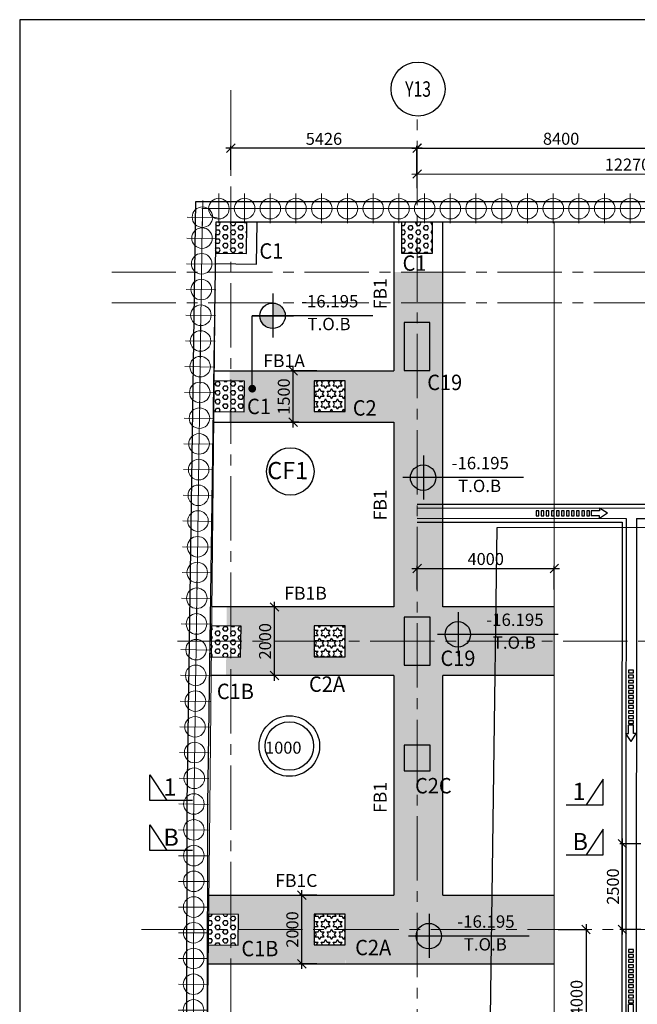
# Model space of a CAD drawing. Units: inches. Extents: x 255902 to 3003069, y -689583 to 785824.
# Drawn here: x 2516174 to 2534182, y 720771 to 749476 of the extents above; entities that cross this region are included whole.
import ezdxf
from ezdxf.enums import TextEntityAlignment as Align

# ---------------------------------------------------------------- set-up
doc = ezdxf.new("R2010")
doc.units = ezdxf.units.IN
doc.header["$LTSCALE"] = 2500
doc.header["$MEASUREMENT"] = 0
doc.header["$PDMODE"] = 34
for name, pattern in [('CENTER', [2, 1.25, -0.25, 0.25, -0.25]), ('CENTER2', [1.125, 0.75, -0.125, 0.125, -0.125]), ('DASHDOT2', [0.5, 0.25, -0.125, 0, -0.125])]:
    doc.linetypes.add(name, pattern=pattern)
doc.layers.get('Defpoints').update_dxf_attribs({"color": 164})
for name, color, linetype in [('BEAM', 4, 'Continuous'), ('BEAM HATCH', 252, 'Continuous'), ('BORDER', 5, 'Continuous'), ('COLDIM', 3, 'Continuous'), ('COLUMN NO', 1, 'Continuous'), ('DIM1', 3, 'Continuous'), ('fdn makk', 1, 'Continuous'), ('FOOTING NO.', 1, 'Continuous'), ('GRID DIMEN', 3, 'Continuous'), ('GRID MARKING', 1, 'Continuous'), ('LINE', 4, 'Continuous'), ('PLDISTEL', 3, 'Continuous'), ('raft thk.', 2, 'Continuous'), ('T', 2, 'Continuous'), ('TER. HATCH', 3, 'Continuous'), ('TEXT1', 1, 'Continuous')]:
    doc.layers.add(name, color=color, linetype=linetype)
for name, color, linetype, lineweight in [('COL', 1, 'Continuous', 25), ('dim st', 3, 'Continuous', 9), ('FOOTING', 1, 'Continuous', 0), ('Grid', 6, 'CENTER2', 5), ('GRID BASEMENT', 253, 'CENTER', 9), ('grid xref new$0$COL. EXT.', 5, 'Continuous', 35), ('PILE', 2, 'Continuous', 20), ('PL-DRAIN CHANNEL', 6, 'Continuous', 30), ('plot line new', 31, 'DASHDOT2', 13), ('V.COL', 1, 'Continuous', 25), ('V.NEW HATCH', 33, 'Continuous', 30)]:
    doc.layers.add(name, color=color, linetype=linetype, lineweight=lineweight)
doc.styles.add('KD', font='romand.shx', dxfattribs={"width": 0.8, "height": 225})
doc.styles.add('RD', font='romand.shx', dxfattribs={"height": 350})
doc.styles.add('RT', font='romant.shx', dxfattribs={"height": 400})
doc.linetypes.add('ZIGZAG', pattern='A,0.0001,-0.2,[131,ltypeshp.shx,S=0.2,R=0,X=-0.2,Y=0],-0.4,[131,ltypeshp.shx,S=0.2,R=180,X=0.2,Y=0],-0.2', length=0.8001)
doc.dimstyles.new('MAHIDHAR', dxfattribs={"dimtxt": 350, "dimasz": 250, "dimexe": 75, "dimexo": 75, "dimgap": 100, "dimtad": 1, "dimdec": 0, "dimdsep": 46, "dimtxsty": 'RD', "dimblk1": 'OBLIQUE', "dimblk2": 'OBLIQUE', "dimsah": 1, "dimcen": 2.5, "dimdle": 150, "dimclrd": 3, "dimclre": 3, "dimclrt": 2, "dimadec": 0, "dimazin": 0, "dimtfac": 1, "dimtdec": 0, "dimtix": 1, "dimtmove": 0, "dimatfit": 3, "dimldrblk": 'OBLIQUE', "dimfxl": 0, "dimtolj": 1, "dimtzin": 0, "dimlwd": 25, "dimlwe": 25, "dimarcsym": 0})
pattern_1 = [(0, (907085.39, 483278.8), (0, 151.554446), [87.5, -87.5]), (60, (907085.39, 483278.8), (-131.25, 75.777223), [87.5, -87.5]), (120, (907129.14, 483354.58), (-131.25, -75.777223), [87.5, -87.5])]
pattern_2 = [(0, (907085.39, 483278.8), (0, 129.903811), [75, -150]), (120, (907085.39, 483278.8), (-112.5, -64.951905), [75, -150]), (60, (907160.39, 483278.8), (-112.5, 64.951905), [75, -150])]

# ---------------------------------------------------------------- blocks, each defined once
blk = doc.blocks.new('_OBLIQUE')
at = {"color": 0, "linetype": 'ByBlock'}
blk.add_line((-0.5, -0.5), (0.5, 0.5), dxfattribs=at)
blk = doc.blocks.new('*D218')
at = {"layer": 'Defpoints', "color": 0, "linetype": 'Continuous'}
for p in [(2531802, 722953), (2530840, 718953, 134), (2532687, 718953)]:
    blk.add_point(p, dxfattribs=at)
at = {"layer": 'DIM1', "color": 3, "linetype": 'Continuous', "lineweight": 25}
for p, q in [((2532687, 723103), (2532687, 718803)), ((2531877, 722953), (2532762, 722953)), ((2530915, 718953), (2532762, 718953))]:
    blk.add_line(p, q, dxfattribs=at)
at = {"layer": 'DIM1', "color": 3, "linetype": 'Continuous', "lineweight": 25, "xscale": 250, "yscale": 250, "zscale": 250}
for p, rotation in [((2532687, 722953), 90), ((2532687, 718953), 270)]:
    blk.add_blockref('_OBLIQUE', p, dxfattribs=dict(at, rotation=rotation))
at = {"layer": 'DIM1', "color": 2, "linetype": 'Continuous', "insert": (2532412, 720953), "char_height": 350, "attachment_point": 5, "rotation": 90, "style": 'RD'}
blk.add_mtext('\\A1;4000', dxfattribs=at)
blk = doc.blocks.new('*D219')
at = {"layer": 'Defpoints', "color": 0, "linetype": 'Continuous'}
for p in [(2531762, 733478), (2527762, 732785, 67), (2531762, 732785, 97)]:
    blk.add_point(p, dxfattribs=at)
at = {"layer": 'DIM1', "color": 3, "linetype": 'Continuous', "lineweight": 25}
for p, q in [((2527612, 733478), (2531912, 733478)), ((2527762, 732860), (2527762, 733553)), ((2531762, 732860), (2531762, 733553))]:
    blk.add_line(p, q, dxfattribs=at)
at = {"layer": 'DIM1', "color": 3, "linetype": 'Continuous', "lineweight": 25, "xscale": 250, "yscale": 250, "zscale": 250, "rotation": 180}
blk.add_blockref('_OBLIQUE', (2527762, 733478), dxfattribs=at)
at = {"layer": 'DIM1', "color": 3, "linetype": 'Continuous', "lineweight": 25, "xscale": 250, "yscale": 250, "zscale": 250}
blk.add_blockref('_OBLIQUE', (2531762, 733478), dxfattribs=at)
at = {"layer": 'DIM1', "color": 2, "linetype": 'Continuous', "insert": (2529762, 733753), "char_height": 350, "attachment_point": 5, "style": 'RD'}
blk.add_mtext('\\A1;4000', dxfattribs=at)
blk = doc.blocks.new('*D227')
at = {"layer": 'Defpoints', "color": 0, "linetype": 'Continuous'}
for p in [(2523604, 732354), (2524121, 732354, 0), (2524121, 730354, 0)]:
    blk.add_point(p, dxfattribs=at)
at = {"layer": 'DIM1', "color": 3, "linetype": 'Continuous', "lineweight": 25}
for p, q in [((2524046, 732354), (2523529, 732354)), ((2523604, 730204), (2523604, 732504)), ((2524046, 730354), (2523529, 730354))]:
    blk.add_line(p, q, dxfattribs=at)
at = {"layer": 'DIM1', "color": 3, "linetype": 'Continuous', "lineweight": 25, "xscale": 250, "yscale": 250, "zscale": 250}
for p, rotation in [((2523604, 732354), 90), ((2523604, 730354), 270)]:
    blk.add_blockref('_OBLIQUE', p, dxfattribs=dict(at, rotation=rotation))
at = {"layer": 'DIM1', "color": 2, "linetype": 'Continuous', "insert": (2523329, 731354), "char_height": 350, "attachment_point": 5, "rotation": 90, "style": 'RD'}
blk.add_mtext('\\A1;2000', dxfattribs=at)
blk = doc.blocks.new('*D228')
at = {"layer": 'Defpoints', "color": 0, "linetype": 'Continuous'}
for p in [(2524399, 723953), (2524916, 723953, 0), (2524916, 721953, 0)]:
    blk.add_point(p, dxfattribs=at)
at = {"layer": 'DIM1', "color": 3, "linetype": 'Continuous', "lineweight": 25}
for p, q in [((2524841, 723953), (2524324, 723953)), ((2524399, 721803), (2524399, 724103)), ((2524841, 721953), (2524324, 721953))]:
    blk.add_line(p, q, dxfattribs=at)
at = {"layer": 'DIM1', "color": 3, "linetype": 'Continuous', "lineweight": 25, "xscale": 250, "yscale": 250, "zscale": 250}
for p, rotation in [((2524399, 723953), 90), ((2524399, 721953), 270)]:
    blk.add_blockref('_OBLIQUE', p, dxfattribs=dict(at, rotation=rotation))
at = {"layer": 'DIM1', "color": 2, "linetype": 'Continuous', "insert": (2524124, 722953), "char_height": 350, "attachment_point": 5, "rotation": 90, "style": 'RD'}
blk.add_mtext('\\A1;2000', dxfattribs=at)
blk = doc.blocks.new('1')
at = {"layer": 'GRID BASEMENT', "linetype": 'CENTER'}
for p, q in [((0, -435), (0, 435)), ((488, -8), (-488, -8))]:
    blk.add_line(p, q, dxfattribs=at)
at = {"layer": 'PILE'}
blk.add_circle((4, -8), 300, dxfattribs=at)
blk = doc.blocks.new('Y')
at = {"layer": 'grid xref new$0$COL. EXT.', "rotation": 148.4897297449952}
blk.add_blockref('1', (71458, -1772028, -85), dxfattribs=at)
blk = doc.blocks.new('R')
at = {"layer": 'COLDIM', "rotation": 31.51027025126993}
blk.add_blockref('Y', (-987074, 1473082, 85), dxfattribs=at)
blk = doc.blocks.new('*D327')
at = {"layer": 'Defpoints', "color": 0, "linetype": 'Continuous'}
for p in [(2533746, 725453), (2534360, 725453, -67), (2534360, 722953, -67)]:
    blk.add_point(p, dxfattribs=at)
at = {"layer": 'DIM1', "color": 3, "linetype": 'Continuous', "lineweight": 25}
for p, q in [((2534285, 725453), (2533671, 725453)), ((2533746, 722803), (2533746, 725603)), ((2534285, 722953), (2533671, 722953))]:
    blk.add_line(p, q, dxfattribs=at)
at = {"layer": 'DIM1', "color": 3, "linetype": 'Continuous', "lineweight": 25, "xscale": 250, "yscale": 250, "zscale": 250}
for p, rotation in [((2533746, 725453), 90), ((2533746, 722953), 270)]:
    blk.add_blockref('_OBLIQUE', p, dxfattribs=dict(at, rotation=rotation))
at = {"layer": 'DIM1', "color": 2, "linetype": 'Continuous', "insert": (2533471, 724203), "char_height": 350, "attachment_point": 5, "rotation": 90, "style": 'RD'}
blk.add_mtext('\\A1;2500', dxfattribs=at)
blk = doc.blocks.new('*D332')
at = {"layer": 'Defpoints', "color": 0, "linetype": 'Continuous'}
for p in [(2524150, 739239), (2524912, 739239, -67), (2524390, 737739, -67)]:
    blk.add_point(p, dxfattribs=at)
at = {"layer": 'DIM1', "color": 3, "linetype": 'Continuous', "lineweight": 25}
for p, q in [((2524837, 739239), (2524075, 739239)), ((2524150, 737589), (2524150, 739389)), ((2524315, 737739), (2524075, 737739))]:
    blk.add_line(p, q, dxfattribs=at)
at = {"layer": 'DIM1', "color": 3, "linetype": 'Continuous', "lineweight": 25, "xscale": 250, "yscale": 250, "zscale": 250}
for p, rotation in [((2524150, 739239), 90), ((2524150, 737739), 270)]:
    blk.add_blockref('_OBLIQUE', p, dxfattribs=dict(at, rotation=rotation))
at = {"layer": 'DIM1', "color": 2, "linetype": 'Continuous', "insert": (2523875, 738489), "char_height": 350, "attachment_point": 5, "rotation": 90, "style": 'RD'}
blk.add_mtext('\\A1;1500', dxfattribs=at)
blk = doc.blocks.new('*D353')
at = {"layer": 'Defpoints', "color": 0}
for p in [(2536161, 745730), (2527761, 744489, 0), (2536161, 744490, 0)]:
    blk.add_point(p, dxfattribs=at)
at = {"layer": 'GRID DIMEN', "color": 3, "linetype": 'Continuous', "lineweight": 25}
for p, q in [((2527761, 744564), (2527761, 745803)), ((2536161, 744565), (2536161, 745805)), ((2527611, 745728), (2536311, 745730))]:
    blk.add_line(p, q, dxfattribs=at)
at = {"layer": 'GRID DIMEN', "color": 3, "lineweight": 25, "xscale": 250, "yscale": 250, "zscale": 250}
for p, rotation in [((2527761, 745728), 180.0083018023304), ((2536161, 745730), 0.008301802330424969)]:
    blk.add_blockref('_OBLIQUE', p, dxfattribs=dict(at, rotation=rotation))
at = {"layer": 'GRID DIMEN', "color": 2, "insert": (2531961, 746004), "char_height": 350, "attachment_point": 5, "rotation": 0.0083, "style": 'RD'}
blk.add_mtext('\\A1;8400', dxfattribs=at)
blk = doc.blocks.new('*D365')
at = {"layer": 'Defpoints', "color": 0}
for p in [(2527761, 744976, 0), (2540031, 744978, 0), (2540031, 744978)]:
    blk.add_point(p, dxfattribs=at)
at = {"layer": 'GRID DIMEN', "color": 3, "linetype": 'Continuous', "lineweight": 25}
for p, q in [((2527611, 744976), (2540181, 744978)), ((2527761, 744901), (2527761, 744901)), ((2540031, 744903), (2540031, 744903))]:
    blk.add_line(p, q, dxfattribs=at)
at = {"layer": 'GRID DIMEN', "color": 3, "lineweight": 25, "xscale": 250, "yscale": 250, "zscale": 250}
for p, rotation in [((2527761, 744976), 180.0083825673817), ((2540031, 744978), 0.008382567381758757)]:
    blk.add_blockref('_OBLIQUE', p, dxfattribs=dict(at, rotation=rotation))
at = {"layer": 'GRID DIMEN', "color": 2, "insert": (2533896, 745252), "char_height": 350, "attachment_point": 5, "rotation": 0.0084, "style": 'RD'}
blk.add_mtext('\\A1;12270', dxfattribs=at)
blk = doc.blocks.new('*D386')
at = {"layer": 'Defpoints', "color": 0}
for p in [(2522331, 745727), (2522331, 745023, -59), (2527758, 744870, -59)]:
    blk.add_point(p, dxfattribs=at)
at = {"layer": 'GRID DIMEN', "color": 3, "linetype": 'Continuous', "lineweight": 25}
for p, q in [((2522331, 745098), (2522331, 745802)), ((2527758, 744945), (2527758, 745802)), ((2527908, 745727), (2522181, 745727))]:
    blk.add_line(p, q, dxfattribs=at)
at = {"layer": 'GRID DIMEN', "color": 3, "lineweight": 25, "xscale": 250, "yscale": 250, "zscale": 250, "rotation": 180}
blk.add_blockref('_OBLIQUE', (2522331, 745727), dxfattribs=at)
at = {"layer": 'GRID DIMEN', "color": 3, "lineweight": 25, "xscale": 250, "yscale": 250, "zscale": 250}
blk.add_blockref('_OBLIQUE', (2527758, 745727), dxfattribs=at)
at = {"layer": 'GRID DIMEN', "color": 2, "insert": (2525045, 746002), "char_height": 350, "attachment_point": 5, "style": 'RD'}
blk.add_mtext('\\A1;5426', dxfattribs=at)
blk = doc.blocks.new('AROOW')
at = {"color": 253}
for p, q in [((0, 0), (239, 150)), ((0, 0), (239, -150)), ((239, 150), (239, 73)), ((239, 73), (481, 73)), ((481, 73), (481, -73)), ((239, -150), (239, -73)), ((239, -73), (481, -73))]:
    blk.add_line(p, q, dxfattribs=at)
for points in [[(530, 73), (607, 73), (607, -73), (530, -73)], [(677, 73), (755, 73), (755, -73), (677, -73)], [(825, 73), (902, 73), (902, -73), (825, -73)], [(972, 73), (1050, 73), (1050, -73), (972, -73)], [(1120, 73), (1197, 73), (1197, -73), (1120, -73)], [(1267, 73), (1345, 73), (1345, -73), (1267, -73)], [(1415, 73), (1492, 73), (1492, -73), (1415, -73)], [(1562, 73), (1640, 73), (1640, -73), (1562, -73)], [(1710, 73), (1787, 73), (1787, -73), (1710, -73)], [(1857, 73), (1935, 73), (1935, -73), (1857, -73)], [(2005, 73), (2082, 73), (2082, -73), (2005, -73)]]:
    blk.add_lwpolyline(points, close=True, dxfattribs=at)
blk = doc.blocks.new('dr')
at = {"layer": 'PL-DRAIN CHANNEL', "color": 253, "lineweight": -3}
for p, q in [((2980239, 740919), (3027608, 740899)), ((2980240, 741034), (3027608, 741014)), ((2980239, 740619), (2986331, 740616)), ((2986331, 740616), (2986328, 732271)), ((2986631, 740616), (2986624, 722611)), ((2986631, 740616), (3018979, 740603)), ((2980239, 740504), (2986216, 740501)), ((2986216, 740501), (2986213, 732386)), ((2986213, 732386), (2986209, 722734)), ((2986328, 732271), (2986324, 722700))]:
    blk.add_line(p, q, dxfattribs=at)
at = {"layer": 'PL-DRAIN CHANNEL', "color": 253, "lineweight": -3, "xscale": -1}
for p, rotation in [((2985793, 740766, -25), 359.9760570913329), ((2986478, 734107, 0), 269.9760571038393), ((2986475, 725964, 0), 269.9760571038393)]:
    blk.add_blockref('AROOW', p, dxfattribs=dict(at, rotation=rotation))

msp = doc.modelspace()

# ---------------------------------------------------------------- hatches: boundary and pattern name
at = {"layer": 'BEAM HATCH'}
h = msp.add_hatch(color=256, dxfattribs=at)
h.paths.add_polyline_path([(2527760, 739244.9), (2527385, 739244.9), (2527385, 740644.9), (2527759.8, 740644.9), (2527759.7, 741219.6), (2527087.7, 741219.6), (2527087.7, 739239), (2522294.4, 739239), (2522290.9, 738945.2), (2522729.7, 738939), (2522716.8, 738039.1), (2522280.2, 738045.3), (2522276.6, 737739), (2527087.7, 737739), (2527087.7, 732354.3), (2522212.5, 732354.5), (2522205.8, 731797.5), (2522627.4, 731791.5), (2522614.5, 730891.6), (2522195.1, 730895.9), (2522188.7, 730354.5), (2527087.7, 730354.3), (2527087.7, 723953.3), (2527762.3, 723953.3)])
h.paths.add_polyline_path([(2525661.3, 738051.9), (2524761.3, 738051.9), (2524761.3, 738951.9), (2525661.3, 738951.9)], flags=16)
h.paths.add_polyline_path([(2525662.3, 731804.5), (2525662.3, 730904.5), (2524762.3, 730904.5), (2524762.3, 731804.5)], flags=16)
h.paths.add_polyline_path([(2528509.7, 741219.6), (2527759.7, 741219.6), (2527759.8, 740644.9), (2528135, 740644.9), (2528135, 739244.9), (2527760, 739244.9), (2527762.3, 723953.3), (2528509.7, 723953.3), (2528510, 732354.3), (2528509.7, 732354.3)])
h.paths.add_polyline_path([(2528509.7, 742119.6), (2527759.6, 742119.6), (2527759.7, 741219.6), (2528509.7, 741219.6)])
h.paths.add_polyline_path([(2527759.6, 742119.6), (2527087.7, 742119.6), (2527087.7, 741219.6), (2527759.7, 741219.6)])
h.paths.add_polyline_path([(2527648.6, 726806.7), (2529013.6, 726806.7), (2529013.6, 727481.7), (2527648.6, 727481.7)], flags=9)
h.paths.add_polyline_path([(2525835.5, 737819.8), (2526773, 737819.8), (2526773, 738494.8), (2525835.5, 738494.8)], flags=24)
h.paths.add_polyline_path([(2522751.2, 737863.9), (2523648, 737863.9), (2523648, 738538.9), (2522751.2, 738538.9)], flags=24)
h.paths.add_polyline_path([(2528390.8, 730522.1), (2529735.5, 730522.1), (2529735.5, 731197.1), (2528390.8, 731197.1)], flags=9)
h.paths.add_polyline_path([(2528005.5, 738563.9), (2529350.1, 738563.9), (2529350.1, 739238.9), (2528005.5, 739238.9)], flags=9)
for points in [[(2531762.3, 732354.2), (2528509.7, 732354.2), (2528509.7, 730354.3), (2531762.3, 730354.3)], [(2527361.6, 723953.2), (2521647.1, 723964), (2521639.1, 723403.7), (2522558, 723390.5), (2522545.1, 722490.6), (2521645.2, 722503.5), (2521645.6, 721953.5), (2524840.8, 721953.5), (2524840.8, 722503.5), (2524763.7, 722503.5), (2524763.7, 723403.5), (2525663.7, 723403.5), (2525663.7, 722503.5), (2525663.9, 721953.4), (2527361.6, 721953.3)], [(2525663.7, 722503.5), (2524840.8, 722503.5), (2524840.8, 721953.5), (2525663.7, 721953.5)]]:
    msp.add_hatch(color=256, dxfattribs=at).paths.add_polyline_path(points)
h = msp.add_hatch(color=256, dxfattribs=at)
h.paths.add_polyline_path([(2529933.1, 722953.5), (2527762.5, 722953.5), (2527762.7, 721953.3), (2529919.1, 721953.3)])
h.paths.add_polyline_path([(2529947.1, 723953.2), (2527762.3, 723953.2), (2527762.5, 722953.5), (2529933.1, 722953.5)])
h.paths.add_polyline_path([(2527762.5, 722953.5), (2527361.6, 722953.5), (2527361.6, 721953.3), (2527762.7, 721953.3)])
h.paths.add_polyline_path([(2527762.3, 723953.2), (2527361.6, 723953.2), (2527361.6, 722953.5), (2527762.5, 722953.5)])
h.paths.add_polyline_path([(2531762.3, 722953.5), (2529933.1, 722953.5), (2529919.1, 721953.3), (2531762.3, 721953.3)])
h.paths.add_polyline_path([(2531762.3, 723953.2), (2529947.1, 723953.2), (2529933.1, 722953.5), (2531762.3, 722953.5)])
at = {"layer": 'T'}
h = msp.add_hatch(color=256, dxfattribs=at)
h.paths.add_polyline_path([(2523556.8, 741214.5), (2523556.8, 740843.5), (2523918.8, 740843.5, 0.407058)])
h.paths.add_polyline_path([(2523176.6, 740843.5, 0.4214055), (2523556.8, 740472.5), (2523556.8, 740843.5)])
h = msp.add_hatch(color=256, dxfattribs=at)
h.paths.add_polyline_path([(2527945.8, 736496.2), (2527945.8, 736125.2), (2528307.8, 736125.2, 0.407058)])
h.paths.add_polyline_path([(2527565.6, 736125.2, 0.4214055), (2527945.8, 735754.3), (2527945.8, 736125.2)])
h = msp.add_hatch(color=256, dxfattribs=at)
h.paths.add_polyline_path([(2528958.1, 731927.5), (2528958.1, 731556.5), (2529320.1, 731556.5, 0.407058)])
h.paths.add_polyline_path([(2528577.9, 731556.5, 0.4214055), (2528958.1, 731185.5), (2528958.1, 731556.5)])
h = msp.add_hatch(color=256, dxfattribs=at)
h.paths.add_polyline_path([(2528112.7, 723130.1), (2528112.7, 722759.1), (2528474.7, 722759.1, 0.407058)])
h.paths.add_polyline_path([(2527732.5, 722759.1, 0.4214055), (2528112.7, 722388.2), (2528112.7, 722759.1)])
at = {"layer": 'TER. HATCH'}
h = msp.add_hatch(dxfattribs=at)
h.set_pattern_fill('HEX', color=3, scale=600, style=0)
h.set_pattern_definition(pattern_2)
h.paths.add_polyline_path([(2521896, 743569.6), (2521883.1, 742669.7), (2522783.1, 742656.8), (2522795.9, 743556.7)])
h = msp.add_hatch(dxfattribs=at)
h.set_pattern_fill('HEX', color=3, scale=600, style=0)
h.set_pattern_definition(pattern_2)
h.paths.add_polyline_path([(2527309.7, 743569.6), (2527309.7, 742669.6), (2528209.7, 742669.6), (2528209.7, 743569.6)])
h = msp.add_hatch(dxfattribs=at)
h.set_pattern_fill('HEX', color=3, scale=600, style=0)
h.set_pattern_definition(pattern_2)
h.paths.add_polyline_path([(2521829.9, 738951.8), (2521817, 738051.9), (2522716.9, 738039.1), (2522729.8, 738939)])
h = msp.add_hatch(dxfattribs=at)
h.set_pattern_fill('STARS', color=3, scale=700, style=0)
h.set_pattern_definition(pattern_1)
h.paths.add_polyline_path([(2524761.4, 738951.9), (2524761.4, 738051.9), (2525661.4, 738051.9), (2525661.4, 738951.9)])
h = msp.add_hatch(dxfattribs=at)
h.set_pattern_fill('HEX', color=3, scale=600, style=0)
h.set_pattern_definition(pattern_2)
h.paths.add_polyline_path([(2521727.6, 731804.4), (2521714.7, 730904.5), (2522614.6, 730891.6), (2522627.5, 731791.5)])
h = msp.add_hatch(dxfattribs=at)
h.set_pattern_fill('STARS', color=3, scale=700, style=0)
h.set_pattern_definition(pattern_1)
h.paths.add_polyline_path([(2524762.4, 731804.5), (2524762.4, 730904.5), (2525662.4, 730904.5), (2525662.4, 731804.5)])
h = msp.add_hatch(dxfattribs=at)
h.set_pattern_fill('HEX', color=3, scale=600, style=0)
h.set_pattern_definition(pattern_2)
h.paths.add_polyline_path([(2521658.2, 723403.4), (2521645.3, 722503.5), (2522545.2, 722490.6), (2522558.1, 723390.5)])
h = msp.add_hatch(dxfattribs=at)
h.set_pattern_fill('STARS', color=3, scale=700, style=0)
h.set_pattern_definition(pattern_1)
h.paths.add_polyline_path([(2524763.8, 722503.5), (2525663.8, 722503.5), (2525663.8, 723403.5), (2524763.8, 723403.5)])
at = {"layer": 'V.NEW HATCH'}
for points in [[(2528135.1, 740644.9), (2527385.1, 740644.9), (2527385.1, 739244.9), (2528135.1, 739244.9)], [(2528137.6, 732054.5), (2527387.6, 732054.5), (2527387.6, 730654.5), (2528137.6, 730654.5)], [(2528137.9, 728327.1), (2527387.9, 728327.1), (2527387.9, 727577), (2528137.9, 727577)]]:
    msp.add_hatch(color=33, dxfattribs=at).paths.add_polyline_path(points)

# ---------------------------------------------------------------- linework, layer by layer
at = {"layer": 'BEAM', "linetype": 'ByBlock', "ltscale": 0.1}
for p, q in [((2527087.7, 743569.6, -67.2), (2527087.7, 739239, -67.2)), ((2528509.7, 732354.3, -67.2), (2528509.7, 743569.6, -67.2)), ((2521833.1, 739239, -67.2), (2527087.7, 739239, -67.2)), ((2521829.7, 737739, -67.2), (2527087.7, 737739, -67.2)), ((2527087.7, 737739, -67.2), (2527087.7, 732354.3, -67.2)), ((2527087.7, 732354.3, -31.4), (2521769.3, 732354.5, -67.2)), ((2531762.3, 732354.2, 0), (2528509.7, 732354.3, -21.9)), ((2527087.7, 730354.3, -31.4), (2521746.9, 730354.5, -67.2)), ((2527087.7, 730354.3, -67.2), (2527087.7, 723953.3, -67.2)), ((2531762.3, 730354.2, 0), (2528509.7, 730354.3, -21.8)), ((2528509.7, 723953.3, -67.2), (2528509.7, 730354.3, -67.2)), ((2521675.1, 723953.5, 0), (2527087.7, 723953.3, 36.1)), ((2528509.7, 723953.3, 45.5), (2531762.3, 723953.2, 67.2)), ((2521652.6, 721953.5, 0), (2531762.3, 721953.2, 67.2))]:
    msp.add_line(p, q, dxfattribs=at)
at = {"layer": 'BORDER'}
msp.add_lwpolyline([(2516173.8, 659475.6), (2666173.8, 659475.6), (2666173.8, 749475.6), (2516173.8, 749475.6)], close=True, dxfattribs=at)
at = {"layer": 'COL', "color": 6, "elevation": -67.2}
for points in [[(2639158.3, 744169.6), (2521303.7, 744169.6), (2521052.1, 726605.6), (2521027.9, 713821.8), (2579663.2, 675947.7), (2592992.7, 667999.3), (2609177.4, 663976.7), (2626216.2, 660837.1, 0.477037), (2641094.7, 673574)], [(2638574.5, 743569.6), (2521895.1, 743569.6), (2521652.1, 726600.8), (2521628.5, 714148.1), (2579979.7, 676457.5), (2593223.7, 668560.1), (2609304.2, 664563.5), (2626324.9, 661427.2, 0.477037), (2640494.9, 673557.6)]]:
    msp.add_lwpolyline(points, format="xyb", close=True, dxfattribs=at)
at = {"layer": 'fdn makk', "elevation": -67.2}
for points in [[(2521216.4, 726714.8), (2519970.1, 726714.9), (2519970.3, 727463.1), (2520463.8, 726714.9)], [(2532105.5, 726587.4), (2533189.1, 726587.5), (2533189, 727335.7), (2532695.4, 726587.5)]]:
    msp.add_lwpolyline(points, dxfattribs=at)
at = {"layer": 'FOOTING', "linetype": 'ByBlock', "ltscale": 0.1, "elevation": -67.2}
msp.add_lwpolyline([(2531762.3, 743569.3), (2521895.1, 743569.6), (2521641.4, 718953.5), (2531762.3, 718953.2), (2531762.3, 743569.3)], dxfattribs=at)
at = {"layer": 'FOOTING NO.', "elevation": -67.2}
for points in [[(2521216.4, 725252.3), (2519970.1, 725252.4), (2519970.3, 726000.6), (2520463.8, 725252.4)], [(2532105.5, 725124.9), (2533189.1, 725125), (2533189, 725873.1), (2532695.4, 725124.9)]]:
    msp.add_lwpolyline(points, dxfattribs=at)
at = {"layer": 'FOOTING NO.'}
msp.add_circle((2524065.1, 736304.4, -67.2), 690.8, dxfattribs=at)
at = {"layer": 'Grid', "lineweight": 0}
for p, q in [((2522331.5, 747420.5, -58.5), (2522331.5, 709776.1, -58.5)), ((2527764, 713129.4), (2527758.9, 746668.3)), ((2518856.2, 742119.6), (2643067.2, 742119.6)), ((2518856.2, 741219.6), (2643705.5, 741219.6)), ((2520772.6, 731354.5, 0), (2643067.2, 731354.5, 0)), ((2519728.4, 722953.5, 0), (2643067.2, 722953.5, 0))]:
    msp.add_line(p, q, dxfattribs=at)
at = {"layer": 'GRID MARKING', "color": 1}
msp.add_circle((2527789, 747454.2), 786.5, dxfattribs=at)
at = {"layer": 'LINE', "color": 3, "linetype": 'ZIGZAG', "ltscale": 0.15, "elevation": 9.9}
msp.add_lwpolyline([(2609914.4, 673504.1), (2596736.4, 677803.5), (2582343.4, 684733.5), (2529877.3, 718970), (2530097.2, 734671.5), (2612641.4, 734708)], dxfattribs=at)
at = {"layer": 'PLDISTEL', "ltscale": 2, "elevation": -67.2}
msp.add_lwpolyline([(2521877.9, 742369.7), (2523077.8, 742352.5), (2523095.2, 743569.6)], dxfattribs=at)
at = {"layer": 'raft thk.', "linetype": 'Continuous'}
for radius in [881.8, 706.6]:
    msp.add_circle((2524037.7, 728299.5), radius, dxfattribs=at)
at = {"layer": 'T'}
for p, q in [((2523556.8, 741492.1), (2523556.8, 740208)), ((2526473.1, 740843.5), (2522954.1, 740843.5)), ((2527945.8, 736773.9, -67.2), (2527945.8, 735489.7, -67.2)), ((2530862.1, 736125.2, -67.2), (2527343.1, 736125.2, -67.2)), ((2528958.1, 732205.1), (2528958.1, 730921)), ((2531874.4, 731556.5), (2528355.4, 731556.5)), ((2528112.7, 723407.8, -2.9), (2528112.7, 722123.6, -2.9)), ((2531029, 722759.1, -2.9), (2527510, 722759.1, -2.9))]:
    msp.add_line(p, q, dxfattribs=at)
for centre in [(2523547.7, 740843.5), (2527936.7, 736125.2, -67.2), (2528949, 731556.5), (2528103.6, 722759.1, -2.9)]:
    msp.add_circle(centre, 371.1, dxfattribs=at)
at = {"layer": 'V.COL', "color": 1}
for points, elevation in [([(2521883, 742669.7), (2522783, 742656.8), (2522795.8, 743556.7), (2521895.9, 743569.6)], -67.2), ([(2527309.6, 742669.6), (2528209.6, 742669.6), (2528209.6, 743569.6), (2527309.6, 743569.6)], -67.2), ([(2521816.9, 738051.9), (2522716.8, 738039.1), (2522729.7, 738939), (2521829.8, 738951.8)], -67.2), ([(2524761.3, 738051.9), (2525661.3, 738051.9), (2525661.3, 738951.9), (2524761.3, 738951.9)], -67.2), ([(2528137.5, 730654.5), (2528137.5, 732054.5), (2527387.5, 732054.5), (2527387.5, 730654.5)], -67.2), ([(2521714.6, 730904.5), (2522614.5, 730891.6), (2522627.4, 731791.5), (2521727.5, 731804.4)], -67.2), ([(2524762.3, 730904.5), (2525662.3, 730904.5), (2525662.3, 731804.5), (2524762.3, 731804.5)], -67.2), ([(2528137.9, 727577.1), (2528137.9, 728327.2), (2527387.9, 728327.2), (2527387.9, 727577.1)], -52.7), ([(2528137.9, 727577), (2528137.9, 728327.1), (2527387.9, 728327.1), (2527387.9, 727577)], -17.6), ([(2521645.2, 722503.5), (2522545.1, 722490.6), (2522558, 723390.5), (2521658.1, 723403.4)], -67.2), ([(2524763.7, 722503.5), (2525663.7, 722503.5), (2525663.7, 723403.5), (2524763.7, 723403.5)], -67.2)]:
    msp.add_lwpolyline(points, close=True, dxfattribs=dict(at, elevation=elevation))
msp.add_lwpolyline([(2527385, 739244.9), (2528135, 739244.9), (2528135, 740644.9), (2527385, 740644.9)], close=True, dxfattribs=at)

# ---------------------------------------------------------------- block references
at = {"layer": 'COLDIM'}
for p, rotation in [((2521800.8, 743710.3), 269.1795964242252), ((2521977.5, 743669.6, -67.2), 179.9999999599794), ((2522727.5, 743669.6, -67.2), 179.9999999599794), ((2523477.5, 743669.6, -67.2), 179.9999999599794), ((2524227.5, 743669.6, -67.2), 179.9999999599794), ((2524977.5, 743669.6, -67.2), 179.9999999599794), ((2525727.5, 743669.6, -67.2), 179.9999999599794), ((2526477.5, 743669.6, -67.2), 179.9999999599794), ((2527227.5, 743669.6, -67.2), 179.9999999599794), ((2527977.5, 743669.6, -67.2), 179.9999999599794), ((2528727.5, 743669.6, -67.2), 179.9999999599794), ((2529477.5, 743669.6, -67.2), 179.9999999599794), ((2530227.5, 743669.6, -67.2), 179.9999999599794), ((2530977.5, 743669.6, -67.2), 179.9999999599794), ((2531727.5, 743669.6, -67.2), 179.9999999599794), ((2532477.5, 743669.6, -67.2), 179.9999999599794), ((2533227.5, 743669.6, -67.2), 179.9999999599794), ((2533977.5, 743669.6, -67.2), 179.9999999599794), ((2534727.5, 743669.6, -67.2), 179.9999999599794), ((2521788.3, 743100.6, -67.2), 269.1795964242252), ((2521777.6, 742350.7, -67.2), 269.1795964242252), ((2521766.8, 741600.8, -67.2), 269.1795964242252), ((2521756.1, 740850.9, -67.2), 269.1795964242252), ((2521745.3, 740100.9, -67.2), 269.1795964242252), ((2521734.6, 739351, -67.2), 269.1795964242252), ((2521723.9, 738601.1, -67.2), 269.1795964242252), ((2521713.1, 737851.2, -67.2), 269.1795964242252), ((2521702.4, 737101.2, -67.2), 269.1795964242252), ((2521691.6, 736351.3, -67.2), 269.1795964242252), ((2521680.9, 735601.4, -67.2), 269.1795964242252), ((2521670.2, 734851.5, -67.2), 269.1795964242252), ((2521659.4, 734101.6, -67.2), 269.1795964242252), ((2521648.7, 733351.6, -67.2), 269.1795964242252), ((2521637.9, 732601.7, -67.2), 269.1795964242252), ((2521627.2, 731851.8, -67.2), 269.1795964242252), ((2521616.5, 731101.9, -67.2), 269.1795964242252), ((2521605.7, 730351.9, -67.2), 269.1795964242252), ((2521595, 729602, -67.2), 269.1795964242252), ((2521584.3, 728852.1, -67.2), 269.1795964242252), ((2521573.5, 728102.2, -67.2), 269.1795964242252), ((2521562.8, 727352.2, -67.2), 269.1795964242252), ((2521552, 726602.3, -67.2), 269.1795964242252), ((2521550.6, 725852.3, -67.2), 269.8914447503667), ((2521549.2, 725102.3, -67.2), 269.8914447503667), ((2521547.8, 724352.3, -67.2), 269.8914447503667), ((2521546.3, 723602.3, -67.2), 269.8914447503667), ((2521544.9, 722852.3, -67.2), 269.8914447503667), ((2521543.5, 722102.3, -67.2), 269.8914447503667), ((2521542.1, 721352.3, -67.2), 269.8914447503667), ((2521540.7, 720602.3, -67.2), 269.8914447503667)]:
    msp.add_blockref('R', p, dxfattribs=dict(at, rotation=rotation))
at = {"layer": 'plot line new', "linetype": 'Continuous'}
msp.add_blockref('dr', (-452477.4, -5678.1), dxfattribs=at)

# ---------------------------------------------------------------- texts
at = {"layer": 'COLUMN NO', "color": 1, "style": 'RT', "width": 0.95}
for s, p in [('C1', (2523162.2, 742507, -67.2)), ('C1', (2527337.3, 742154.6, -67.2)), ('C19', (2528056.9, 738676.4)), ('C1', (2522802.6, 737976.4, -67.2)), ('C2', (2525886.9, 737932.3, -8.7)), ('C19', (2528442.3, 730634.6)), ('C2A', (2524609.2, 729880.1, -67.2)), ('C1B', (2521922.9, 729668.9, -67.2)), ('C2C', (2527700, 726919.2, -8.7)), ('C1B', (2522637.5, 722171.2, -67.2)), ('C2A', (2525956, 722201.1, -125.7))]:
    msp.add_text(s, height=450, rotation=360, dxfattribs=at).set_placement(p)
at = {"layer": 'dim st', "color": 2, "linetype": 'ByBlock', "ltscale": 0.25, "style": 'KD'}
for s, rotation, p in [('FB1', 90, (2526869.1, 741034.5, 66.7)), ('FB1A', 0.02552, (2523275.7, 739346)), ('FB1', 90, (2526869.1, 734880.7, 66.7)), ('FB1B', 0.02552, (2523890.7, 732568.3, 0)), ('FB1', 90, (2526869.1, 726350.5, 66.7)), ('FB1C', 0.02552, (2523625.5, 724192.4, 67.2))]:
    msp.add_text(s, height=375, rotation=rotation, dxfattribs=at).set_placement(p)
msp.add_text('1000', height=350, dxfattribs=at).set_placement((2523330.2, 728077.8))
at = {"layer": 'fdn makk', "style": 'RD'}
for s, rotation, p in [('CF1', 359.94825, (2523391.4, 736081.5, -67.2)), ('1', 0.05175, (2520364.6, 726855, -67.2)), ('1', 359.94825, (2532294.1, 726728, -67.2))]:
    msp.add_text(s, height=500, rotation=rotation, dxfattribs=at).set_placement(p)
at = {"layer": 'FOOTING NO.', "style": 'RD'}
for rotation, p in [(0.05175, (2520364.6, 725392.4, -67.2)), (359.94825, (2532294.1, 725265.5, -67.2))]:
    msp.add_text('B', height=500, rotation=rotation, dxfattribs=at).set_placement(p)
at = {"layer": 'GRID MARKING', "color": 1, "style": 'RD', "width": 0.75}
msp.add_text('Y13', height=450, rotation=359.95885, dxfattribs=at).set_placement((2527789, 747454.2), align=Align.MIDDLE_CENTER)
at = {"layer": 'TEXT1', "style": 'RT'}
for s, p in [('-16.195', (2525213.8, 741221.7, -12.6)), ('T.O.B', (2525193.5, 740556.9, -36.5)), ('-16.195', (2529602.8, 736503.4, -79.9)), ('T.O.B', (2529582.5, 735838.7, -103.7)), ('-16.195', (2530615.2, 731934.7, -12.6)), ('T.O.B', (2530594.8, 731269.9, -36.5)), ('-16.195', (2529769.7, 723137.3, -15.5)), ('T.O.B', (2529749.4, 722472.6, -39.4))]:
    msp.add_text(s, height=360, dxfattribs=at).set_placement(p, align=Align.MIDDLE)

# ---------------------------------------------------------------- dimensions: what is measured, and where the dimension line sits
at = {"layer": 'DIM1', "color": 3, "linetype": 'Continuous'}
for base, p1, p2, picture, middle in [((2524150.2, 739239), (2524390.3, 737739, -67.2), (2524912.4, 739239, -67.2), '*D332', (2523875.2, 738489)), ((2523604.4, 732354.5, -67.2), (2524121.2, 730354.5, -67.2), (2524121.2, 732354.5, -67.2), '*D227', (2523329.4, 731354.5, -67.2)), ((2533746.5, 725453.5), (2534360.3, 722953.5, -67.2), (2534360.3, 725453.5, -67.2), '*D327', (2533471.5, 724203.5)), ((2524399.1, 723953.5), (2524915.8, 721953.5, 0), (2524915.8, 723953.5, 0), '*D228', (2524124.1, 722953.5)), ((2532686.9, 718953.2, -67.2), (2531801.6, 722953.5, -67.2), (2530840.1, 718953.2, 67.2), '*D218', (2532411.9, 720953.3, -67.2))]:
    dim = msp.add_linear_dim(base=base, p1=p1, p2=p2, angle=90, dimstyle='MAHIDHAR', dxfattribs=at)
    dim.commit()
    dim.dimension.update_dxf_attribs({"geometry": picture, "text_midpoint": middle})
dim = msp.add_linear_dim(base=(2531762.3, 733478.3, -67.2), p1=(2527761.6, 732785), p2=(2531762.3, 732784.7, 29.5), text='4000', dimstyle='MAHIDHAR', dxfattribs=at)
dim.commit()
dim.dimension.update_dxf_attribs({"geometry": '*D219', "text_midpoint": (2529762, 733753.3, -67.2)})
at = {"layer": 'GRID DIMEN', "color": 150}
dim = msp.add_linear_dim(base=(2522331.5, 745726.9), p1=(2527757.7, 744869.6, -58.5), p2=(2522331.5, 745023.4, -58.5), dimstyle='MAHIDHAR', override={"dimtxt": 450, "dimfxl": 1.5}, dxfattribs=at)
dim.commit()
dim.dimension.update_dxf_attribs({"geometry": '*D386', "text_midpoint": (2525044.6, 746001.9)})
for p1, p2, distance, picture, middle in [((2527760.7, 744489.2, 0), (2536160.8, 744490.4, 0), 1239.2, '*D353', (2531960.6, 746003.9)), ((2527761.1, 744976.5, 0), (2540031.4, 744978.3, 0), 0, '*D365', (2533896.2, 745252.4))]:
    dim = msp.add_aligned_dim(p1=p1, p2=p2, distance=distance, dimstyle='MAHIDHAR', override={"dimtxt": 450, "dimfxl": 1.5}, dxfattribs=at)
    dim.commit()
    dim.dimension.update_dxf_attribs({"geometry": picture, "text_midpoint": middle})

# ---------------------------------------------------------------- leaders
at = {"layer": 'plot line new', "linetype": 'Continuous'}
msp.add_leader([(2522954.1, 738718.8), (2522954.1, 740843.5), (2524162.2, 740843.5)], dimstyle='MAHIDHAR', override={"dimasz": 900, "dimgap": 100, "dimtad": 0, "dimldrblk": 'DotSmall', "dimfxl": 1.5}, dxfattribs=at)

doc.saveas('drawing.dxf')
